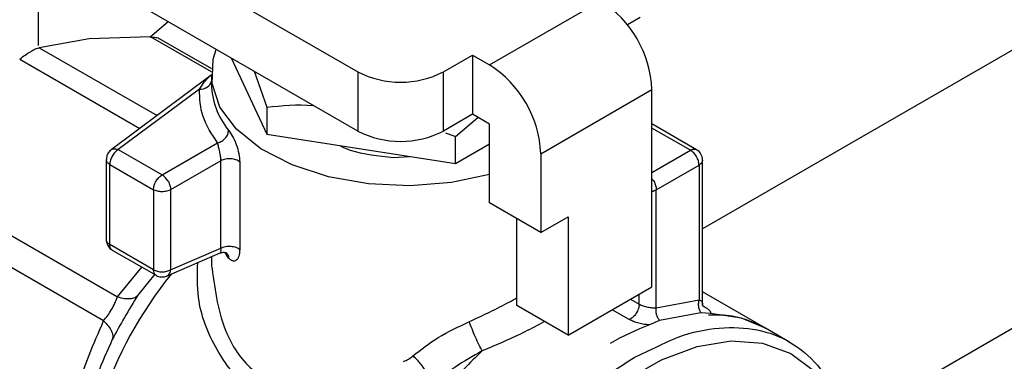
# Model space of a CAD drawing. Extents: x 0.4 to 10.6, y 0.4 to 8.1.
# Drawn here: x 3.6 to 3.8, y 5.3 to 5.3 of the extents above; entities that cross this region are included whole.
import ezdxf

# ---------------------------------------------------------------- set-up
doc = ezdxf.new("R2010")
doc.units = 0
doc.linetypes.add('SLD-SOLID', pattern=[0])
doc.layers.get('0').update_dxf_attribs({"linetype": 'CONTINUOUS'})

msp = doc.modelspace()

# ---------------------------------------------------------------- linework, layer by layer
at = {"color": 8, "linetype": 'SLD-SOLID'}
for p, q in [((3.789340887942808, 5.362947409374777), (3.722721746254925, 5.324488997488676)), ((3.669423203006395, 5.341543601821893), (3.662812413789623, 5.345359927686866)), ((3.650738485046167, 5.344164980875272), (3.663510677722294, 5.336791750793318)), ((3.648607791738579, 5.342934957810632), (3.661652209011057, 5.335404578036715)), ((3.72140941029692, 5.333026646679521), (3.717233582848407, 5.335437300989643)), ((3.738268769765317, 5.303248119099354), (3.793860463503804, 5.335340520788605)), ((3.717233582848563, 5.330615992805793), (3.721409410693225, 5.333026646908303)), ((3.659220674421512, 5.317092824648776), (3.661847074392999, 5.320338740088023)), ((3.71491205333808, 5.316845800905504), (3.715841640370579, 5.316309161734328)), ((3.715841640370579, 5.316309161734328), (3.715841640370579, 5.317382440076679)), ((3.714774658241033, 5.314633726730936), (3.712927432996514, 5.315700103969163)), ((3.722698104194477, 5.316167107380352), (3.722813514270413, 5.316100482561664)), ((3.715437147514605, 5.310594373911995), (3.717271286158, 5.31143271253286))]:
    msp.add_line(p, q, dxfattribs=at)
at = {"color": 7, "linetype": 'SLD-SOLID'}
for p, q in [((3.65097712067479, 5.361368008567605), (3.685311701913506, 5.341547076719319)), ((3.650663752746845, 5.344422863386331), (3.650663752746845, 5.355147310311713)), ((3.685311701913512, 5.335117621507188), (3.650977120674795, 5.354938553355902)), ((3.699602311401358, 5.342297057923581), (3.711665812917663, 5.34926116911367)), ((3.664732954827196, 5.346997479330234), (3.662733583866963, 5.345266311519192)), ((3.715934436531827, 5.347438741305043), (3.714564415203769, 5.346647844827055)), ((3.656130712223356, 5.345134653140172), (3.650738485046167, 5.344164980875272)), ((3.662812413789623, 5.345359927686866), (3.656130712223356, 5.345134653140172)), ((3.66944391903672, 5.341877539065614), (3.663706742687124, 5.345189540474303)), ((3.694591318464511, 5.341547076719753), (3.697746388090925, 5.34336845964557)), ((3.697746388090925, 5.34336845964557), (3.699602311401358, 5.342297057923581)), ((3.697746388090925, 5.34336845964557), (3.69774638809093, 5.336939004433297)), ((3.671564710502599, 5.343053590726853), (3.675414241498234, 5.33475990295391)), ((3.669394855534932, 5.341183738189899), (3.658525579361448, 5.33307084196481)), ((3.669418115688484, 5.341276788230449), (3.669418115688484, 5.340205212361838)), ((3.674052961931653, 5.341617153752282), (3.675414241498393, 5.337706276281696)), ((3.685311701913506, 5.341547076719319), (3.685311701913512, 5.335117621507188)), ((3.694591318464516, 5.335117621507194), (3.694591318464511, 5.341547076719753)), ((3.668125135226262, 5.339669991534021), (3.659310555971266, 5.333090734714754)), ((3.70517008133308, 5.332653397547541), (3.717233582848272, 5.33961750873827)), ((3.717233582848965, 5.318185991365382), (3.717233582848272, 5.33961750873827)), ((3.675414241498393, 5.337706276281696), (3.675414241498234, 5.33475990295391)), ((3.69774638809093, 5.336939004433297), (3.694591318464516, 5.335117621507194)), ((3.699602311402256, 5.335867602711966), (3.69774638809093, 5.336939004433297)), ((3.695906329398094, 5.334536482709164), (3.698347808955584, 5.336591811558623)), ((3.699602311402307, 5.327294995764171), (3.699602311402256, 5.335867602711966)), ((3.722067854138099, 5.333090273263236), (3.717233582848392, 5.335881038675671)), ((3.675414241498234, 5.33475990295391), (3.695906329428696, 5.331590109409546)), ((3.694816920174147, 5.334914724016835), (3.695906329398094, 5.334536482709164)), ((3.664061380010227, 5.33034814237478), (3.670087600649677, 5.333826981812438)), ((3.695906329428696, 5.331590109409546), (3.695906329398094, 5.334536482709164)), ((3.695906329428696, 5.331590109409546), (3.699602311402269, 5.333723754386963)), ((3.658525579361448, 5.33307084196481), (3.658576524988769, 5.333104617907351)), ((3.659310555971266, 5.333090734714754), (3.664061380010227, 5.33034814237478)), ((3.70517008133308, 5.332653397547541), (3.705170081333652, 5.324080790600047)), ((3.657998220016936, 5.332024854716816), (3.657998220016936, 5.323310639960196)), ((3.670443241563526, 5.331889334024567), (3.664989341665327, 5.328740864630392)), ((3.670443241563524, 5.322383887392987), (3.670443241563526, 5.331889334024567)), ((3.672491453875474, 5.3317482465957), (3.672491453875219, 5.322242798947644)), ((3.690925076816356, 5.332315467285453), (3.689160582077195, 5.3322123145918)), ((3.722721746254925, 5.316217788384354), (3.722721746254925, 5.331957763882125)), ((3.65838259431984, 5.331483457984954), (3.663133418356778, 5.328740865646148)), ((3.658382594319838, 5.322782654405024), (3.65838259431984, 5.331483457983024)), ((3.717697563678225, 5.328740865647231), (3.72233737195202, 5.331419369950129)), ((3.72233737195202, 5.331419369950129), (3.722337213656602, 5.316769650258247)), ((3.636533862995149, 5.330189643221839), (3.659220674421512, 5.317092824648776)), ((3.663133418354904, 5.328740865651303), (3.663133418354902, 5.320040061794692)), ((3.664989341665327, 5.328740864630392), (3.664989341665325, 5.320040062411593)), ((3.717697648143456, 5.315900316165753), (3.717697563676518, 5.328740865646246)), ((3.657714048327607, 5.314483269146232), (3.635027235308702, 5.327580087528427)), ((3.705170081333652, 5.324080790600047), (3.699602311402307, 5.327294995764171)), ((3.70257178869861, 5.316150328094571), (3.702571788698442, 5.325580753010308)), ((3.705170081333652, 5.324080790600047), (3.708139558628983, 5.32579503335446)), ((3.708139558628983, 5.32579503335446), (3.708139558628981, 5.312936122929777)), ((3.663133418360061, 5.320040061791714), (3.658382594319838, 5.322782654132415)), ((3.658647758130132, 5.322185666053652), (3.663410223569859, 5.319436353276066)), ((3.664989341665325, 5.320040061793821), (3.670443241563524, 5.322383887392987)), ((3.671283346423339, 5.321317121037727), (3.670913628607186, 5.32192102183566)), ((3.664547913450336, 5.319356461370683), (3.67038119351853, 5.321863326178846)), ((3.669418115688484, 5.321449441384795), (3.669418115688484, 5.320894710970063)), ((3.663238212699518, 5.319535653037858), (3.661442344991769, 5.317285801751611)), ((3.708139558628981, 5.312936122929777), (3.717233582848965, 5.318185991365382)), ((3.729548717345764, 5.313694616489441), (3.722721746254925, 5.317635743010945)), ((3.717697648147301, 5.315900316163534), (3.722337213671524, 5.316769650251276)), ((3.708139558628981, 5.312936122929777), (3.70257178869861, 5.316150328094571)), ((3.718063541865146, 5.314511640834799), (3.716974233746689, 5.314051344093114)), ((3.72254352978937, 5.315351029050529), (3.718063541865146, 5.314511640834799)), ((3.723583904563323, 5.315272601543588), (3.72254352978937, 5.315351029050529)), ((3.732164909884514, 5.312184320684369), (3.729548717345768, 5.313694616489436)), ((3.71530043596195, 5.310515904506864), (3.715437147515162, 5.310594373911672))]:
    msp.add_line(p, q, dxfattribs=at)
at = {"color": 7, "linetype": 'SLD-SOLID', "flags": 128}
for points in [[(3.699602311402058, 5.330377019842472), (3.695482953301072, 5.329513559880035), (3.690984087020262, 5.329159706598364), (3.686458633822269, 5.32937243458664), (3.682118198868949, 5.330141796920561), (3.678165736074675, 5.331431819072479), (3.674786058206858, 5.333182181040327), (3.672137195246357, 5.335311037843876), (3.670343005081203, 5.337718846505046), (3.669487382049421, 5.340293020566929), (3.669610334133021, 5.342913194511376), (3.669949336919491, 5.34398612604681)], [(3.729548717345768, 5.313694616489437), (3.726952558504692, 5.314789846065731), (3.723583904563819, 5.315272601544989)]]:
    msp.add_lwpolyline(points, dxfattribs=at)
at = {"color": 8, "linetype": 'SLD-SOLID', "flags": 128}
msp.add_lwpolyline([(3.710563677256153, 5.253282146637196), (3.708396363768079, 5.252791581037805), (3.704826586053185, 5.252615874323629), (3.701584040133218, 5.253298622530664), (3.698762008150607, 5.25482018423607), (3.696441674827431, 5.257136786879882), (3.694689791928778, 5.260181786021866), (3.693556757935996, 5.263867582580724), (3.693075168174148, 5.268088142900168), (3.693258877103855, 5.272722049144165), (3.694102599753686, 5.277635992267006), (3.695582063759168, 5.28268860707184), (3.697654707634516, 5.287734539030006), (3.700260905189091, 5.292628625866171), (3.703325680864338, 5.297230073612702), (3.706760866644104, 5.301406506995765), (3.710467638487932, 5.305037777630943), (3.714339359318778, 5.308019420473499), (3.718264646777563, 5.310265659087515), (3.722130577490849, 5.311711873277784), (3.725825935670699, 5.312316458095168), (3.7292444125904, 5.312062020735233), (3.732287664892977, 5.310955880897575), (3.73486814375052, 5.309029860211377), (3.736911613484565, 5.306339366785084), (3.737964836594487, 5.304108987029079)], dxfattribs=at)
at = {"color": 7, "linetype": 'SLD-SOLID'}
for centre, radius, start, end in [((3.705145267086726, 5.3390674232848), 0.01210082525933467, 2.605478497356157, 57.39452165323813), ((3.693081765565754, 5.332103312090658), 0.0121008252652637, 2.605478512256678, 57.3945216449635), ((3.689951510188589, 5.350501873864098), 0.0100854455892475, 242.6096722371499, 297.3903277682182), ((3.677462800915219, 5.340364031369345), 0.008046252784647542, 181.1309922833774, 219.8261233810674), ((3.689951510189009, 5.344072418652593), 0.01008544558999378, 242.6096722366965, 297.3903277633683), ((3.72140941029692, 5.331955070810904), 0.001312335958005118, 1.877391237127028e-06, 59.8605210096527), ((3.663059403049402, 5.328741817631808), 0.001893208126411341, 28.85560896886424, 58.04532835880624), ((3.664184371448831, 5.320065246614912), 0.0008053574660948572, 303.9709869517754, 358.2077888765362), ((3.69965579125487, 5.291602879547803), 0.04448314265334534, 141.0238030538399, 182.218990927169), ((3.726573964633933, 5.288190806607126), 0.027584808443243, 110.3655206480451, 120.228086161775)]:
    msp.add_arc(centre, radius, start, end, dxfattribs=at)
at = {"color": 8, "linetype": 'SLD-SOLID'}
for centre, radius, start, end in [((3.668255522815462, 5.340874948970657), 0.001211991526457933, 263.8240684359664, 343.5853498125651), ((3.716894113437016, 5.330187333632407), 0.001654630448875232, 281.839057535012, 299.0502728937096)]:
    msp.add_arc(centre, radius, start, end, dxfattribs=at)
at = {"color": 7, "linetype": 'SLD-SOLID'}
for points, knots in [([(3.662812413789654, 5.345359927686869), (3.663003527925447, 5.345343977105093), (3.663384148854121, 5.345312210092028), (3.663715403986235, 5.345213511580189), (3.663822549454258, 5.345122399416716), (3.663823012251659, 5.345122005872563)], [0, 0, 0, 0, 0.501029312672256, 0.9978447773725614, 1, 1, 1, 1]), ([(3.648607791738626, 5.342934957810605), (3.64881056672016, 5.34308768303304), (3.649214114202574, 5.343391625257806), (3.649591209118224, 5.343620030287476), (3.649778820967099, 5.343733666107346)], [0, 0, 0, 0, 0.5024810966991924, 1, 1, 1, 1]), ([(3.650738485046186, 5.344164980875336), (3.650596698536568, 5.344118872169679), (3.650315503992954, 5.344027428234152), (3.649956703675126, 5.343831033451202), (3.649778820967082, 5.343733666659421)], [0, 0, 0, 0, 0.5042292350211166, 1, 1, 1, 1]), ([(3.675414241498393, 5.337706276281696), (3.677069031239692, 5.337874943831838), (3.678744404445549, 5.338045709390236), (3.680476623593209, 5.337898377156397), (3.680497905461217, 5.337896567047579)], [0, 0, 0, 0, 0.9877141018577058, 1, 1, 1, 1]), ([(3.671283346423352, 5.335210728927475), (3.671428464512636, 5.335001541980569), (3.671717948787442, 5.334584251951995), (3.672128763106226, 5.333655070479927), (3.672431504605729, 5.33264955277705), (3.67247137463908, 5.332050127501918), (3.672491453875474, 5.3317482465957)], [0, 0, 0, 0, 0.249019499473231, 0.4967487483676349, 0.746553990629445, 1, 1, 1, 1]), ([(3.670443241642496, 5.331889334070145), (3.670441372849151, 5.331962814408599), (3.670437642786573, 5.332109479239889), (3.670409257612042, 5.332358025695705), (3.670368005836802, 5.332614653887554), (3.670297925636336, 5.332966996130624), (3.67019016565516, 5.333424350833238), (3.670123535757689, 5.333685914324325), (3.670087600649911, 5.333826981812042)], [0, 0, 0, 0, 0.1150000707473834, 0.2295371296484664, 0.3446417814611258, 0.4613296020292547, 0.7094820862324127, 0.9999999999999999, 0.9999999999999999, 0.9999999999999999, 0.9999999999999999]), ([(3.658575409545624, 5.333106258378494), (3.658452408739982, 5.333001327360369), (3.658219986917101, 5.332803050134609), (3.65802532613271, 5.33240627221768), (3.65801885074726, 5.332140668140602), (3.658015883946073, 5.332018977393837)], [0, 0, 0, 0, 0.3785264024420017, 0.7152619530023321, 0.9999999999999999, 0.9999999999999999, 0.9999999999999999, 0.9999999999999999]), ([(3.689160560714089, 5.332212061100636), (3.687530159740867, 5.332377616956349), (3.685449886804854, 5.33258885417449), (3.68378992919722, 5.333302721472181), (3.683430953038771, 5.333457099715932)], [0, 0, 0, 0, 0.7837437794806567, 1, 1, 1, 1]), ([(3.658004574306553, 5.323317112988279), (3.658006305803717, 5.323232474104319), (3.658011004149704, 5.323002809990999), (3.658110962259538, 5.322793981290739), (3.658174082472772, 5.322662112929965)], [0, 0, 0, 0, 0.3685333452262313, 1, 1, 1, 1]), ([(3.658174082472772, 5.322662112929965), (3.658271820569971, 5.322524290804681), (3.658405764182114, 5.322335414677327), (3.658601345370263, 5.322217004606527), (3.658654211778128, 5.322184997872355)], [0, 0, 0, 0, 0.7296958446496401, 1, 1, 1, 1]), ([(3.670387431884751, 5.321866617794649), (3.670527593543442, 5.321905382428042), (3.670744597015025, 5.321965399269306), (3.671012284210746, 5.321909597242619), (3.671064292849858, 5.321870696671711), (3.671091132714262, 5.321850621429093)], [0, 0, 0, 0, 0.4688508456535678, 0.7258922455109723, 1, 1, 1, 1]), ([(3.672491453875219, 5.322242798947644), (3.672471106604569, 5.321976169118641), (3.672430417597301, 5.321442981978388), (3.672130054487134, 5.321008920800733), (3.671721332132722, 5.320914762258802), (3.671429236082234, 5.321183098434355), (3.671283346423339, 5.321317121037727)], [0, 0, 0, 0, 0.2517359555253949, 0.5034034441237536, 0.7519709628918864, 1, 1, 1, 1]), ([(3.669425086351573, 5.3208947008959), (3.669413525464745, 5.320737389523914), (3.669395279087175, 5.320489107300234), (3.669460364862691, 5.320249390465236), (3.669484212355048, 5.320161557980405)], [0, 0, 0, 0, 0.633599013471956, 0.9999999999999999, 0.9999999999999999, 0.9999999999999999, 0.9999999999999999]), ([(3.671071107547033, 5.321837330462616), (3.6711163328993, 5.321792274300085), (3.671250511683487, 5.321658597483757), (3.671270256040672, 5.321453253193529), (3.671283345504431, 5.321317120797847)], [0, 0, 0, 0, 0.3370529293518826, 1, 1, 1, 1]), ([(3.663409449410315, 5.319448112270604), (3.66342463057161, 5.319435647870005), (3.663567665643324, 5.319318209790076), (3.663934768691861, 5.319248921216835), (3.664344515248296, 5.319271461777379), (3.664567017760194, 5.319366429383464), (3.664635262003217, 5.31939555711031)], [0, 0, 0, 0, 0.04607021427234623, 0.4340680053650949, 0.8264217322890463, 1, 1, 1, 1]), ([(3.657714048327561, 5.314483269146226), (3.657862904741207, 5.314670380788868), (3.658153801847512, 5.315036036752677), (3.658589735872357, 5.315701314474845), (3.658955820713621, 5.316418451033768), (3.659130950713198, 5.316864369091156), (3.659220674421507, 5.317092824648785)], [0, 0, 0, 0, 0.2527674301656626, 0.4939613430330497, 0.740743076794831, 1, 1, 1, 1]), ([(3.661442344991801, 5.317285801751662), (3.660948335432559, 5.316484844363877), (3.659973075124193, 5.314903615955664), (3.659092483132749, 5.31326946808085), (3.658657947294553, 5.312463083485693)], [0, 0, 0, 0, 0.5065412331500617, 1, 1, 1, 1]), ([(3.659220675738069, 5.317092825453917), (3.659474912817922, 5.317028521877447), (3.659987973510069, 5.316898754663827), (3.660633025642498, 5.316888005942729), (3.661147759553296, 5.3170047219558), (3.661345426440905, 5.317193327022848), (3.661442339843572, 5.317285797537403)], [0, 0, 0, 0, 0.2504017207797399, 0.5053207826802967, 0.7574654674886934, 1, 1, 1, 1]), ([(3.722708058776558, 5.316170158603266), (3.722718440154717, 5.316180470581504), (3.722758332501718, 5.316220096246595), (3.722737293749951, 5.316424251663406), (3.722721730014184, 5.31657527872993)], [0, 0, 0, 0, 0.2602348304887511, 1, 1, 1, 1]), ([(3.715841640370579, 5.316309163894839), (3.715907597673338, 5.316274058055869), (3.716038950826578, 5.316204145211453), (3.716273600348484, 5.316114632147796), (3.716522253097013, 5.316039724225032), (3.716858334041325, 5.3159623343291), (3.717296010995054, 5.31589820578187), (3.717558789290721, 5.315899586538312), (3.717697648143456, 5.315900316165753)], [0, 0, 0, 0, 0.1238204887847849, 0.246586973043091, 0.3687639366186244, 0.4908226027347262, 0.730937484608549, 1, 1, 1, 1]), ([(3.722813517075563, 5.31610048237539), (3.722946711955355, 5.31601912874754), (3.723214907778367, 5.315855318372766), (3.72347149304559, 5.315630367468841), (3.723619315269007, 5.315427635550123), (3.723595786640757, 5.315324623270264), (3.723583904563819, 5.315272601544989)], [0, 0, 0, 0, 0.2417940902427732, 0.4868668009900212, 0.7408651245707766, 1, 1, 1, 1]), ([(3.652712862082328, 5.297653618480312), (3.653284498914303, 5.300809941376242), (3.654362931366717, 5.306764563001159), (3.656642700028617, 5.312015607529095), (3.657714048327607, 5.314483269146232)], [0, 0, 0, 0, 0.5300627134262815, 1, 1, 1, 1]), ([(3.657714046591704, 5.314483264370343), (3.657894175146326, 5.314298265198739), (3.65825962627825, 5.313922932388182), (3.658593330765668, 5.313372067990836), (3.658754369749023, 5.312864061460686), (3.658689783983433, 5.312595469378156), (3.658657950079521, 5.312463082087109)], [0, 0, 0, 0, 0.2464469382549234, 0.5000001956032725, 0.7535533474960616, 1, 1, 1, 1]), ([(3.691282536384658, 5.31068531589161), (3.692170418366689, 5.311376814832858), (3.694005670807599, 5.312806143443527), (3.696254008236346, 5.313863169023122), (3.697414616125545, 5.314408813200494)], [0, 0, 0, 0, 0.4837928353822529, 1, 1, 1, 1]), ([(3.698809257801788, 5.311222925774729), (3.69869838914362, 5.311426143982019), (3.698465393793237, 5.311853215962456), (3.698067534374604, 5.312709796429385), (3.697683654493996, 5.313629186348151), (3.697503192702245, 5.31415213108175), (3.697414613231148, 5.314408817926457)], [0, 0, 0, 0, 0.2305207259317094, 0.484449421475137, 0.7469425681421414, 0.9999999999999999, 0.9999999999999999, 0.9999999999999999, 0.9999999999999999]), ([(3.716974232041771, 5.314051332336689), (3.716775789509052, 5.314066201018208), (3.716377678721345, 5.314096030220802), (3.715788556188117, 5.314221131520406), (3.715233212749982, 5.314395628560568), (3.714927974180975, 5.314554119521596), (3.714774658241033, 5.314633726730936)], [0, 0, 0, 0, 0.2477730648356518, 0.497076552402829, 0.7473904384428813, 1, 1, 1, 1]), ([(3.72338271505611, 5.31513443372038), (3.724253965144552, 5.315146785608757), (3.726531468820929, 5.31517907423812), (3.728396825240323, 5.314261152087854), (3.729548596886077, 5.313694377451815)], [0, 0, 0, 0, 0.382546073351757, 1, 1, 1, 1]), ([(3.717271286158, 5.31143271253286), (3.718211868699755, 5.311897342136669), (3.720707533284159, 5.313130152225753), (3.724594571057769, 5.313866332559167), (3.728727694354404, 5.313708607103468), (3.732348036607815, 5.312330470596209), (3.735297956738291, 5.309825918247304), (3.737526585369408, 5.306385309298108), (3.738287287414531, 5.303391084236568), (3.738661218147414, 5.301919242825261)], [0, 0, 0, 0, 0.09203849704869395, 0.2442074005088633, 0.3963763039690313, 0.5485452074291987, 0.7007141108893662, 0.8528830143495316, 1, 1, 1, 1]), ([(3.658657947294575, 5.312463083485736), (3.657545817971542, 5.30993909773296), (3.655321503112571, 5.304890998651803), (3.654464910824874, 5.299571478234307), (3.654036603857121, 5.296911650808073)], [0, 0, 0, 0, 0.4999873639955056, 1, 1, 1, 1]), ([(3.698809251206622, 5.311222922923162), (3.697806107201671, 5.310653593394751), (3.695830160162572, 5.309532154209171), (3.694055866746137, 5.308099738972833), (3.69318234231212, 5.307394528832836)], [0, 0, 0, 0, 0.5076775769296481, 1, 1, 1, 1]), ([(3.690275269720877, 5.310077932915667), (3.690455873044102, 5.310153582431709), (3.690829518609571, 5.310310091767718), (3.691128215847161, 5.310557495766958), (3.691282536384658, 5.31068531589161)], [0, 0, 0, 0, 0.483354654560788, 0.9999999999999999, 0.9999999999999999, 0.9999999999999999, 0.9999999999999999]), ([(3.693182343560433, 5.307394531524295), (3.693191665179623, 5.307481683324604), (3.693211020738098, 5.307662646710122), (3.693138083520374, 5.30803154439081), (3.69297920686226, 5.308471379755205), (3.692728762274956, 5.308962395990513), (3.692405719783137, 5.309464752306248), (3.692037910341572, 5.309937223836434), (3.691657151266804, 5.31035420462079), (3.691404306286039, 5.310577687033341), (3.691282536380204, 5.310685315953833)], [0, 0, 0, 0, 0.1142607153203641, 0.2372527681946767, 0.366841715535594, 0.499999911784769, 0.6331581277252842, 0.7627471253210873, 0.8857392378474959, 1, 1, 1, 1])]:
    msp.add_open_spline(points, degree=3, knots=knots, dxfattribs=at)
at = {"color": 8, "linetype": 'SLD-SOLID'}
for points, knots in [([(3.668125135226262, 5.339669991534021), (3.668305298097827, 5.339954380462935), (3.668591721592631, 5.340406502868596), (3.668988528059985, 5.340824599840028), (3.669234021326039, 5.34106660986242), (3.669358044279931, 5.341141111259744), (3.669406287669049, 5.341170091378248)], [0, 0, 0, 0, 0.4654655879976535, 0.7399986427122403, 0.8988627003514191, 1, 1, 1, 1]), ([(3.721409411087859, 5.333026647138048), (3.72152823076664, 5.333076962005721), (3.721765870124203, 5.333177591741065), (3.721999536318495, 5.333168124610932), (3.72206719959912, 5.333089727414449), (3.722068006574694, 5.3330887924225)], [0, 0, 0, 0, 0.4970005275835064, 0.9940010551668986, 1, 1, 1, 1]), ([(3.658010714539577, 5.332019448922651), (3.658006771335406, 5.332003338076914), (3.657980818658225, 5.331897302588936), (3.658091596384806, 5.331696646491086), (3.658285595008162, 5.331554520819044), (3.65838259431984, 5.331483457983024)], [0, 0, 0, 0, 0.08221491646230233, 0.5411074582311768, 1, 1, 1, 1]), ([(3.717233582848586, 5.329914723949054), (3.717300664192474, 5.32983104576084), (3.717472825408041, 5.329616289499794), (3.717654000888971, 5.329183456925981), (3.717683042748474, 5.328888396073481), (3.717697563678225, 5.328740865647231)], [0, 0, 0, 0, 0.241960326134264, 0.6209801630670875, 1, 1, 1, 1]), ([(3.658010486727318, 5.323317523462686), (3.658006647291436, 5.323301784868464), (3.657980870285038, 5.32319611990718), (3.658091658524656, 5.322995839993621), (3.658285615721445, 5.322853716267889), (3.658382594319838, 5.322782654405024)], [0, 0, 0, 0, 0.08046672801886018, 0.5402333640109898, 1, 1, 1, 1]), ([(3.658659859686086, 5.322192858365429), (3.658644288169043, 5.322197410414988), (3.658539859072132, 5.322227938360548), (3.658421768989685, 5.32242406597416), (3.65839565254312, 5.32266312474633), (3.658382594319838, 5.322782654132415)], [0, 0, 0, 0, 0.08056177126813442, 0.5402808856340764, 0.9999999999999999, 0.9999999999999999, 0.9999999999999999, 0.9999999999999999]), ([(3.670380851847995, 5.321863990135291), (3.670396157123808, 5.321876565155513), (3.670426198997082, 5.321901247962182), (3.670453068386831, 5.322017189064837), (3.670461965767873, 5.32217497652009), (3.670449362068158, 5.322315599312931), (3.670443241563524, 5.322383887392987)], [0, 0, 0, 0, 0.2684283608665885, 0.5268830760300771, 0.770248864162697, 1, 1, 1, 1]), ([(3.677791722494624, 5.304979324824413), (3.676257174137394, 5.305620472482157), (3.673083799211422, 5.306946336141878), (3.669712798222182, 5.311383347794692), (3.667787952924022, 5.316286831197299), (3.667895905542319, 5.319544788443405), (3.667937938817916, 5.320813332152373)], [0, 0, 0, 0, 0.2493670496822805, 0.5156795086304127, 0.8114211863322249, 1, 1, 1, 1]), ([(3.663411055113032, 5.319450141581155), (3.6633953555255, 5.319454726641681), (3.66329078658225, 5.319485265974827), (3.663172583219665, 5.319681454767838), (3.663146473313262, 5.319920526117088), (3.663133418360061, 5.320040061791714)], [0, 0, 0, 0, 0.08116069886469335, 0.5405803494323589, 1, 1, 1, 1]), ([(3.669484212355048, 5.320161557980405), (3.669808990580631, 5.317739795045975), (3.670366494886899, 5.313582671327829), (3.673718251877208, 5.308725553956132), (3.67663884411578, 5.307548024048358), (3.678039329416798, 5.30698337373341)], [0, 0, 0, 0, 0.4207426940646284, 0.7222339593470997, 1, 1, 1, 1]), ([(3.697414616125545, 5.314408813200494), (3.698924291743431, 5.315119029233032), (3.700760167011258, 5.315982703543928), (3.702298463128155, 5.316832111659861), (3.702571788698595, 5.316983035110341)], [0, 0, 0, 0, 0.8223192742681364, 1, 1, 1, 1]), ([(3.722337213656602, 5.316769650258247), (3.722440615747763, 5.3167199562089), (3.722645564960482, 5.316621459590732), (3.722742435508185, 5.316557695069127), (3.722709747686032, 5.316567560156503), (3.722698928125305, 5.316570825467707)], [0, 0, 0, 0, 0.4051952819095537, 0.803121610918487, 1, 1, 1, 1]), ([(3.705569688492188, 5.314419677381528), (3.70486984957338, 5.314037860553705), (3.702852660979521, 5.31293732651747), (3.700406640981531, 5.311900215936641), (3.698809237714761, 5.31122291819125)], [0, 0, 0, 0, 0.346937773165368, 1, 1, 1, 1]), ([(3.698809237714761, 5.31122291819125), (3.69746675438957, 5.30990738265648), (3.694781787739187, 5.307276311586937), (3.69115191179847, 5.302544279043164), (3.687962902141094, 5.297421472690198), (3.68533557733655, 5.292005495017269), (3.683348304850981, 5.286486118472551), (3.682065855742238, 5.281034518930587), (3.681528084967268, 5.275824419033941), (3.681754350872446, 5.271024931326899), (3.68272940803566, 5.266775106585071), (3.684452169756909, 5.263261423710111), (3.686451453989121, 5.260782095548977), (3.688078935829953, 5.259881412494471), (3.688691326404307, 5.259542502529876)], [0, 0, 0, 0, 0.08618248149131529, 0.1723649629827108, 0.2585474444741062, 0.3447299259655009, 0.4309124074568953, 0.5170948889482897, 0.603277370439683, 0.6894598519310767, 0.7756423334224708, 0.861824814913865, 0.9480072964052598, 1, 1, 1, 1]), ([(3.691640492374631, 5.267112667072788), (3.691560963146271, 5.267821080774953), (3.691293025014393, 5.27020776360678), (3.691802764643307, 5.274874126126432), (3.693131485401336, 5.280826087218119), (3.69536422020768, 5.286897862048829), (3.698346387540458, 5.29280797830861), (3.701982194259139, 5.298349416233728), (3.706127350369289, 5.303280697391338), (3.710624326581556, 5.307509819395079), (3.713741732834781, 5.309513876136484), (3.715300435961393, 5.310515904507185)], [0, 0, 0, 0, 0.05011923713139105, 0.1688543324899821, 0.2875894278485744, 0.4063245232071669, 0.5250596185657594, 0.6437947139243535, 0.7625298092829471, 0.8812649046415417, 1, 1, 1, 1])]:
    msp.add_open_spline(points, degree=3, knots=knots, dxfattribs=at)
at = {"color": 7, "linetype": 'SLD-SOLID'}
for points in [[(3.670087600649677, 5.333826981812438), (3.669464173179178, 5.33476764605229), (3.668217318238179, 5.336648974531994), (3.668155862896902, 5.338662985866679), (3.668125135226262, 5.339669991534021)], [(3.670087600649671, 5.333826981812436), (3.670244288181749, 5.333883994677973), (3.670557663245904, 5.333998020409046), (3.670952911921533, 5.334349006874953), (3.671229427023592, 5.334775400306634), (3.671265373290098, 5.335065619387195), (3.671283346423352, 5.335210728927475)], [(3.659310555971266, 5.333090734714754), (3.659188958619362, 5.333004430586819), (3.658945763915555, 5.332831822330953), (3.658639030889184, 5.332406948047434), (3.658424440487051, 5.331928863667294), (3.658396543040784, 5.331631926546576), (3.65838259431765, 5.331483457986217)], [(3.658576524988769, 5.333104617907351), (3.658627299082184, 5.33312876101737), (3.658728847269014, 5.333177047237411), (3.658911080306706, 5.333193071073587), (3.659106650228854, 5.333169903203345), (3.659242590085619, 5.333117126222633), (3.659310560014002, 5.333090737732276)], [(3.72233737195202, 5.331419369950129), (3.722323423228825, 5.331567838510827), (3.722295525782434, 5.331864775632223), (3.722080935379416, 5.332342860013361), (3.721774202351892, 5.332767734297361), (3.721531007647464, 5.332940342552778), (3.72140941029525, 5.333026646680485)], [(3.672491453875471, 5.331748245579846), (3.672434418919513, 5.331795023828532), (3.672320349007597, 5.331888580325904), (3.672085687224052, 5.331996316613133), (3.671818749383626, 5.332072806672476), (3.671528010487099, 5.332112283601747), (3.671229344088438, 5.33211340678118), (3.670938724496324, 5.332075323048614), (3.67066673927511, 5.332002486216204), (3.670517739691126, 5.331927050781223), (3.670443239899134, 5.331889333063733)], [(3.722721746254925, 5.331955070812929), (3.722716897465506, 5.331905466164664), (3.722707199886669, 5.331806256868135), (3.722628634726327, 5.331663529379077), (3.722509364981843, 5.331530535186413), (3.722394702961961, 5.331456425028891), (3.72233737195202, 5.331419369950129)], [(3.663133418354904, 5.328740865647231), (3.663147367078037, 5.32888933420759), (3.663175264524304, 5.329186271328307), (3.663389854926437, 5.329664355708447), (3.663696587952809, 5.330089229991966), (3.663939782656616, 5.330261838247832), (3.66406138000852, 5.330348142375766)], [(3.664717547987476, 5.329655487361113), (3.664758087133315, 5.329579672298033), (3.664839165424991, 5.329428042171871), (3.66492350187037, 5.329191243017489), (3.664979055828613, 5.328957292442094), (3.664985913053089, 5.328813007913672), (3.664989341665327, 5.32874086564946)], [(3.664989341665327, 5.32874086564946), (3.664853795589919, 5.328678721418899), (3.664582703439102, 5.328554432957775), (3.664061380009399, 5.32850124015347), (3.663540056580014, 5.328554432958808), (3.66326896442994, 5.328678721420472), (3.663133418354904, 5.328740865651303)], [(3.670443239899132, 5.322383886431297), (3.670517739691125, 5.322421604148786), (3.67066673927511, 5.322497039583762), (3.670938724496323, 5.322569876416174), (3.671229344088437, 5.322607960148741), (3.671528010487099, 5.322606836969306), (3.671818749383626, 5.322567360040035), (3.672085687224051, 5.322490869980693), (3.672320349007596, 5.322383133693464), (3.672434418919512, 5.322289577196091), (3.672491453875469, 5.322242798947405)], [(3.663133418354902, 5.320040061794692), (3.66326896373552, 5.31997791781267), (3.663540054496759, 5.319853629848626), (3.664061375131308, 5.319800436470194), (3.664582696435509, 5.319853627661415), (3.664853788761437, 5.319977914488088), (3.664989334924402, 5.320040057901426)], [(3.722337213671709, 5.316769650250863), (3.722307766604306, 5.31664956970912), (3.7222488724695, 5.316409408625642), (3.722267109699822, 5.316023874473104), (3.722358766858268, 5.315653792283745), (3.722481941576269, 5.315451949431562), (3.722543528935268, 5.315351028005474)], [(3.715841640370579, 5.316309164882403), (3.715837491151568, 5.316229921515527), (3.715829192713548, 5.316071434781773), (3.715763066302959, 5.31581335146722), (3.715660844400184, 5.315555183056927), (3.715523356449165, 5.315306676927204), (3.715357943825922, 5.315079550742801), (3.715172110417621, 5.314885397745192), (3.714973916266778, 5.314728429353053), (3.714841077584191, 5.314665294270978), (3.714774658242898, 5.314633726729939)], [(3.718063541865153, 5.314511640834811), (3.717993919434261, 5.314611052627765), (3.717854674572451, 5.314809876213714), (3.717724070354609, 5.3151726472941), (3.717659793527957, 5.31554954248202), (3.717685029940851, 5.315783391603007), (3.717697648147301, 5.315900316163534)]]:
    msp.add_open_spline(points, degree=3, dxfattribs=at)

doc.saveas('drawing.dxf')
